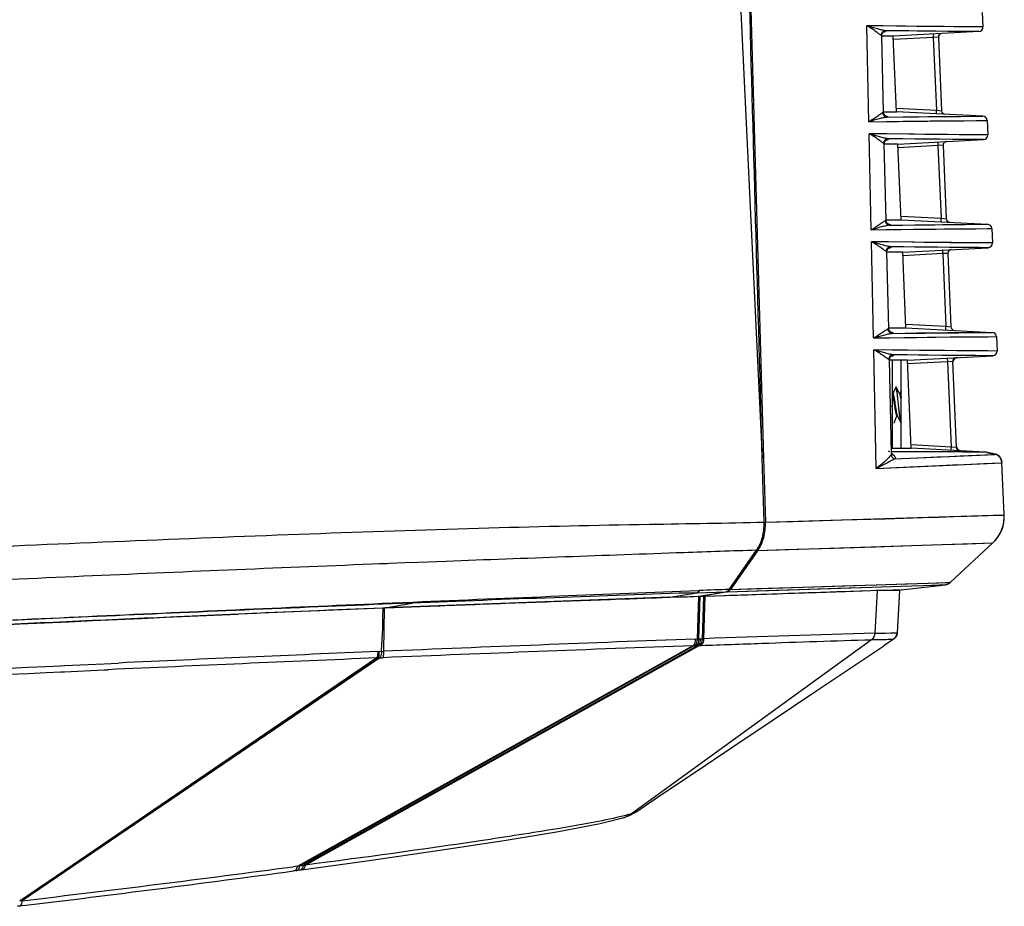
# Model space of a CAD drawing. Units: millimetres. Extents: x 42 to 1422, y 20 to 980.
# Drawn here: x 612 to 667, y 809 to 858 of the extents above; entities that cross this region are included whole.
import ezdxf

# ---------------------------------------------------------------- set-up
doc = ezdxf.new("R2010")
doc.units = ezdxf.units.MM
doc.header["$LTSCALE"] = 32.67
doc.layers.get('0').update_dxf_attribs({"linetype": 'CONTINUOUS'})
for name, color, linetype in [('02___PRT_ALL_AXES', 7, 'CONTINUOUS'), ('06___PRT_ALL_SURFS', 7, 'CONTINUOUS'), ('09_ALL_ROUNDS', 7, 'CONTINUOUS'), ('7_ALL_FEATURES', 7, 'CONTINUOUS')]:
    doc.layers.add(name, color=color, linetype=linetype)

msp = doc.modelspace()

# ---------------------------------------------------------------- linework, layer by layer
at = {"color": 7, "linetype": 'Continuous'}
for p, q in [((650.471, 892.267), (653.257, 833.982)), ((665.474, 858.724), (665.509, 857.925)), ((665.509, 857.925), (659.054, 857.988)), ((659.17, 852.658), (659.054, 857.988)), ((662.633, 857.946), (661.846, 857.955)), ((663.264, 857.94), (662.633, 857.946)), ((663.9, 857.935), (663.264, 857.94)), ((664.508, 857.93), (663.9, 857.935)), ((664.937, 857.928), (664.508, 857.93)), ((665.487, 857.925), (664.937, 857.928)), ((659.887, 857.439), (659.889, 857.477)), ((659.989, 853.178), (659.887, 857.439)), ((660.527, 857.416), (659.887, 857.416)), ((660.004, 857.651), (660.027, 857.656)), ((665.273, 857.664), (660.092, 857.714)), ((661.387, 857.697), (660.092, 857.714)), ((665.273, 857.664), (660.527, 857.416)), ((660.71, 853.214), (660.527, 857.416)), ((663.563, 857.675), (662.919, 857.681)), ((664.198, 857.67), (663.563, 857.675)), ((664.83, 857.666), (664.198, 857.67)), ((665.273, 857.664), (664.83, 857.666)), ((662.748, 857.332), (660.535, 857.216)), ((663.032, 857.348), (662.748, 857.332)), ((662.748, 857.332), (662.924, 853.298)), ((663.032, 857.348), (663.21, 853.264)), ((659.989, 853.214), (660.71, 853.214)), ((659.992, 853.143), (659.989, 853.178)), ((660.105, 852.979), (660.13, 852.973)), ((660.701, 853.414), (662.924, 853.298)), ((665.5, 852.963), (660.71, 853.214)), ((662.924, 853.298), (663.21, 853.264)), ((659.17, 852.658), (665.736, 852.724)), ((660.179, 852.911), (665.5, 852.963)), ((663.487, 852.95), (664.286, 852.956)), ((663.633, 852.71), (664.472, 852.717)), ((664.286, 852.956), (664.92, 852.96)), ((664.472, 852.717), (665.14, 852.721)), ((664.92, 852.96), (665.447, 852.963)), ((665.14, 852.721), (665.683, 852.724)), ((665.447, 852.963), (665.5, 852.963)), ((665.683, 852.724), (665.736, 852.724)), ((665.736, 852.724), (665.771, 851.925)), ((665.771, 851.925), (659.185, 851.991)), ((659.3, 846.656), (659.185, 851.991)), ((664.798, 851.93), (664.186, 851.934)), ((665.345, 851.927), (664.798, 851.93)), ((665.771, 851.925), (665.345, 851.927)), ((660.03, 851.44), (660.033, 851.482)), ((660.132, 847.178), (660.03, 851.44)), ((660.789, 851.416), (660.03, 851.416)), ((660.146, 851.65), (660.174, 851.657)), ((665.534, 851.664), (660.233, 851.715)), ((660.789, 851.416), (665.534, 851.664)), ((660.972, 847.214), (660.789, 851.416)), ((663.294, 851.348), (663.01, 851.332)), ((663.294, 851.348), (663.472, 847.264)), ((664.507, 851.67), (663.823, 851.675)), ((665.09, 851.667), (664.507, 851.67)), ((665.52, 851.664), (665.09, 851.667)), ((665.534, 851.664), (665.52, 851.664)), ((663.01, 851.332), (660.797, 851.216)), ((663.01, 851.332), (663.186, 847.298)), ((660.132, 847.214), (660.972, 847.214)), ((660.136, 847.139), (660.132, 847.178)), ((660.246, 846.979), (660.277, 846.973)), ((660.318, 846.91), (665.762, 846.963)), ((660.963, 847.414), (663.186, 847.298)), ((660.972, 847.214), (665.762, 846.963)), ((663.186, 847.298), (663.472, 847.264)), ((664.542, 846.956), (665.264, 846.961)), ((665.264, 846.961), (665.762, 846.963)), ((659.3, 846.656), (665.998, 846.724)), ((659.3, 846.656), (660.133, 846.666)), ((665.1, 846.72), (665.752, 846.723)), ((665.752, 846.723), (665.998, 846.724)), ((665.998, 846.724), (666.033, 845.925)), ((666.033, 845.925), (659.315, 845.993)), ((659.429, 840.654), (659.315, 845.993)), ((663.669, 845.941), (663.028, 845.947)), ((664.326, 845.935), (663.669, 845.941)), ((665.037, 845.93), (664.326, 845.935)), ((665.547, 845.927), (665.037, 845.93)), ((666.033, 845.925), (665.547, 845.927)), ((660.173, 845.44), (660.175, 845.479)), ((660.274, 841.178), (660.173, 845.44)), ((661.051, 845.416), (660.173, 845.416)), ((660.288, 845.65), (660.321, 845.658)), ((665.796, 845.665), (660.372, 845.717)), ((661.051, 845.416), (665.796, 845.665)), ((661.234, 841.214), (661.051, 845.416)), ((663.272, 845.332), (661.059, 845.217)), ((663.631, 845.679), (662.979, 845.685)), ((663.556, 845.349), (663.272, 845.332)), ((663.272, 845.332), (663.448, 841.298)), ((663.556, 845.349), (663.734, 841.264)), ((664.283, 845.673), (663.631, 845.679)), ((664.75, 845.67), (664.283, 845.673)), ((665.291, 845.667), (664.75, 845.67)), ((665.796, 845.665), (665.291, 845.667)), ((660.274, 841.214), (661.234, 841.214)), ((660.387, 840.98), (660.423, 840.972)), ((660.456, 840.908), (666.024, 840.963)), ((661.225, 841.414), (663.448, 841.298)), ((661.234, 841.214), (666.024, 840.963)), ((662.824, 840.939), (663.558, 840.946)), ((663.448, 841.298), (663.734, 841.264)), ((663.558, 840.946), (664.274, 840.952)), ((664.274, 840.952), (664.972, 840.957)), ((664.972, 840.957), (665.575, 840.961)), ((665.575, 840.961), (666.024, 840.963)), ((659.429, 840.654), (666.26, 840.724)), ((659.429, 840.654), (660.312, 840.665)), ((662.91, 840.699), (663.69, 840.707)), ((663.69, 840.707), (664.43, 840.713)), ((664.43, 840.713), (665.156, 840.718)), ((665.156, 840.718), (665.788, 840.722)), ((665.788, 840.722), (666.26, 840.724)), ((666.26, 840.724), (666.295, 839.925)), ((666.295, 839.925), (659.444, 839.995)), ((659.584, 833.406), (659.444, 839.995)), ((664.767, 839.934), (664.06, 839.94)), ((665.304, 839.93), (664.767, 839.934)), ((665.782, 839.928), (665.304, 839.93)), ((666.295, 839.925), (665.782, 839.928)), ((660.315, 839.44), (660.318, 839.484)), ((660.437, 834.242), (660.315, 839.44)), ((661.313, 839.416), (660.315, 839.416)), ((660.427, 839.649), (660.467, 839.658)), ((666.058, 839.665), (660.511, 839.718)), ((660.972, 834.531), (660.972, 839.416)), ((661.313, 839.416), (666.058, 839.665)), ((661.526, 834.528), (661.313, 839.416)), ((663.534, 839.333), (661.321, 839.217)), ((663.895, 839.679), (663.23, 839.685)), ((663.818, 839.349), (663.534, 839.333)), ((663.534, 839.333), (663.74, 834.612)), ((663.818, 839.349), (664.026, 834.578)), ((664.585, 839.673), (663.895, 839.679)), ((665.096, 839.67), (664.585, 839.673)), ((665.558, 839.667), (665.096, 839.67)), ((666.058, 839.665), (665.558, 839.667)), ((653.257, 833.982), (653.177, 836.813)), ((653.257, 833.982), (653.178, 836.813)), ((660.43, 834.531), (661.525, 834.529)), ((661.517, 834.729), (663.74, 834.612)), ((665.63, 834.314), (661.525, 834.529)), ((661.525, 834.529), (661.526, 834.529)), ((663.74, 834.612), (664.026, 834.578)), ((653.357, 830.426), (653.257, 833.982)), ((663.87, 834.326), (660.434, 834.342)), ((661.178, 834.324), (660.435, 834.328)), ((660.436, 834.259), (660.552, 834.151)), ((665.63, 834.314), (660.438, 834.342)), ((665.536, 834.302), (660.438, 834.328)), ((660.613, 833.934), (666.186, 834.186)), ((664.372, 834.31), (661.178, 834.324)), ((664.649, 834.322), (663.87, 834.326)), ((664.249, 834.101), (666.062, 834.18)), ((665.6, 834.302), (664.372, 834.31)), ((665.508, 834.315), (664.649, 834.322)), ((665.701, 834.3), (665.6, 834.302)), ((665.632, 834.314), (665.63, 834.314)), ((665.697, 834.306), (665.677, 834.309)), ((665.725, 834.3), (665.679, 834.301)), ((665.712, 834.303), (665.697, 834.306)), ((665.831, 834.277), (665.712, 834.303)), ((665.725, 834.3), (665.712, 834.303)), ((665.941, 834.254), (665.725, 834.3)), ((665.725, 834.3), (666.186, 834.186)), ((666.06, 834.229), (665.937, 834.254)), ((666.06, 834.229), (666.044, 834.232)), ((666.06, 834.229), (666.182, 834.199)), ((666.186, 834.186), (666.182, 834.199)), ((666.186, 834.186), (666.186, 834.186)), ((666.551, 833.835), (666.524, 833.914)), ((659.584, 833.406), (666.566, 833.722)), ((666.563, 833.763), (666.551, 833.835)), ((666.563, 833.763), (666.565, 833.735)), ((666.566, 833.722), (666.565, 833.735)), ((651.411, 826.686), (652.94, 828.862)), ((632.014, 828.101), (631.576, 828.084)), ((632.081, 828.103), (632.005, 828.1)), ((632.09, 828.104), (632.014, 828.101)), ((632.421, 828.117), (632.09, 828.104)), ((632.529, 828.12), (632.411, 828.116)), ((632.539, 828.122), (632.421, 828.117)), ((633.403, 828.155), (632.539, 828.122)), ((634.183, 828.186), (633.403, 828.155)), ((635.19, 828.224), (634.183, 828.186)), ((635.704, 828.244), (635.19, 828.224)), ((635.711, 828.244), (635.7, 828.244)), ((648.111, 826.249), (648.136, 826.25)), ((648.136, 826.25), (649.628, 826.504)), ((648.136, 826.25), (649.238, 826.288)), ((649.096, 826.267), (649.096, 826.283)), ((649.238, 826.288), (649.733, 826.304)), ((649.628, 826.504), (651.228, 826.557)), ((649.695, 826.626), (649.775, 826.629)), ((649.736, 826.304), (651.228, 826.557)), ((650.261, 826.375), (649.741, 826.286)), ((649.749, 826.287), (649.741, 826.286)), ((649.995, 826.294), (649.79, 826.287)), ((650.079, 826.297), (649.995, 826.294)), ((652.248, 826.37), (650.073, 826.297)), ((659.202, 826.608), (650.079, 826.297)), ((650.783, 826.466), (650.261, 826.375)), ((651.31, 826.556), (650.783, 826.466)), ((651.31, 826.556), (651.23, 826.543)), ((654.398, 826.442), (652.248, 826.37)), ((656.259, 826.506), (654.398, 826.442)), ((657.862, 826.562), (656.259, 826.506)), ((659.748, 826.627), (657.862, 826.562)), ((659.748, 826.627), (659.587, 826.622)), ((660.192, 826.643), (659.748, 826.627)), ((659.98, 826.636), (659.748, 826.627)), ((660.53, 826.655), (659.98, 826.636)), ((660.965, 826.67), (660.53, 826.655)), ((632.171, 825.916), (633.856, 825.988)), ((633.804, 825.927), (632.174, 825.862)), ((632.175, 825.652), (632.253, 825.655)), ((632.24, 825.654), (632.253, 825.655)), ((632.253, 825.655), (632.306, 825.657)), ((632.306, 825.657), (633.804, 825.927)), ((645.484, 813.989), (645.518, 814)), ((627.365, 811.073), (627.229, 811.055)), ((627.558, 811.099), (627.365, 811.073)), ((627.658, 811.113), (627.558, 811.099)), ((612.038, 809.108), (611.898, 809.091)), ((612.195, 809.128), (612.038, 809.108)), ((612.195, 809.128), (612.038, 809.108))]:
    msp.add_line(p, q, dxfattribs=at)
for points in [[(661.846, 857.955), (660.71, 857.969), (659.942, 857.978), (659.054, 857.988)], [(665.509, 857.925), (665.504, 857.925), (665.487, 857.925)], [(659.889, 857.477), (659.901, 857.527), (659.921, 857.57), (659.946, 857.604), (659.971, 857.628), (659.992, 857.644), (660.008, 857.653), (660.017, 857.658), (660.02, 857.659)], [(662.919, 857.681), (662.257, 857.687), (661.86, 857.692), (661.387, 857.697)], [(660.099, 852.982), (660.079, 852.996), (660.055, 853.018), (660.029, 853.05), (660.006, 853.093), (659.992, 853.143)], [(660.122, 852.97), (660.123, 852.97), (660.12, 852.971), (660.112, 852.975), (660.099, 852.982)], [(659.17, 852.658), (660.16, 852.67), (661.084, 852.682), (661.906, 852.692), (662.573, 852.7), (663.118, 852.706), (663.633, 852.71)], [(660.179, 852.911), (661.061, 852.923), (661.836, 852.933), (662.464, 852.94), (662.991, 852.945), (663.487, 852.95)], [(661.716, 851.959), (660.164, 851.979), (659.185, 851.991)], [(664.186, 851.934), (663.528, 851.94), (663.141, 851.943), (662.742, 851.947), (662.282, 851.952), (661.716, 851.959)], [(660.033, 851.482), (660.047, 851.535), (660.07, 851.578), (660.096, 851.611), (660.121, 851.634), (660.142, 851.648), (660.156, 851.656), (660.163, 851.659), (660.164, 851.659)], [(663.823, 851.675), (663.096, 851.681), (662.698, 851.685), (662.257, 851.69), (661.721, 851.696), (661.053, 851.704), (660.233, 851.715)], [(660.243, 846.981), (660.223, 846.995), (660.197, 847.018), (660.171, 847.05), (660.15, 847.091), (660.136, 847.139)], [(660.264, 846.971), (660.264, 846.971), (660.263, 846.971), (660.257, 846.974), (660.243, 846.981)], [(660.133, 846.666), (661.645, 846.686), (662.33, 846.695), (662.892, 846.701), (663.361, 846.706), (663.807, 846.71), (664.257, 846.714), (664.692, 846.717), (665.1, 846.72)], [(660.318, 846.91), (661.041, 846.92), (661.729, 846.929), (662.339, 846.936), (662.839, 846.941), (663.275, 846.946), (663.701, 846.95), (664.129, 846.953), (664.542, 846.956)], [(661.69, 845.962), (660.263, 845.981), (659.315, 845.993)], [(663.028, 845.947), (662.221, 845.956), (661.69, 845.962)], [(660.175, 845.479), (660.187, 845.529), (660.208, 845.572), (660.234, 845.607), (660.259, 845.631), (660.28, 845.646), (660.294, 845.654), (660.303, 845.658), (660.304, 845.658)], [(662.979, 845.685), (662.217, 845.693), (661.719, 845.699), (661.115, 845.707), (660.372, 845.717)], [(660.383, 840.983), (660.362, 840.997), (660.337, 841.021), (660.311, 841.053), (660.29, 841.094), (660.277, 841.142), (660.274, 841.178)], [(660.405, 840.971), (660.406, 840.971), (660.404, 840.972), (660.397, 840.975), (660.383, 840.983)], [(660.312, 840.665), (661.812, 840.685), (662.413, 840.693), (662.91, 840.699)], [(660.456, 840.908), (661.189, 840.918), (661.829, 840.927), (662.374, 840.934), (662.824, 840.939)], [(664.06, 839.94), (663.381, 839.946), (663.004, 839.95), (662.549, 839.955), (661.993, 839.962), (661.315, 839.97), (660.469, 839.982), (659.444, 839.995)], [(660.318, 839.484), (660.332, 839.536), (660.355, 839.58), (660.382, 839.613), (660.407, 839.636), (660.427, 839.649), (660.44, 839.656), (660.446, 839.658), (660.447, 839.659)], [(663.23, 839.685), (662.444, 839.693), (661.925, 839.699), (661.293, 839.707), (660.511, 839.718)], [(660.449, 834.19), (660.449, 834.19), (660.444, 834.202), (660.437, 834.237), (660.437, 834.242)], [(660.613, 833.934), (661.457, 833.974), (662.244, 834.011), (662.973, 834.044), (663.642, 834.074), (664.249, 834.101)], [(665.63, 834.314), (665.629, 834.314), (665.622, 834.314), (665.608, 834.314), (665.508, 834.315)], [(665.677, 834.309), (665.662, 834.311), (665.652, 834.312), (665.645, 834.313), (665.639, 834.313), (665.635, 834.313), (665.631, 834.314)], [(665.725, 834.3), (665.723, 834.3), (665.715, 834.3)], [(666.275, 834.167), (666.216, 834.19), (666.189, 834.197)], [(666.524, 833.914), (666.486, 833.985), (666.439, 834.045), (666.388, 834.096), (666.332, 834.136), (666.275, 834.167)], [(659.584, 833.406), (661.467, 833.495), (662.315, 833.534), (663.1, 833.57), (663.821, 833.603), (664.474, 833.632)], [(664.474, 833.632), (665.558, 833.679), (666.494, 833.719)]]:
    msp.add_lwpolyline(points, dxfattribs=at)
for centre, radius, start, end in [((665.259, 857.914), 0.25, 273, 2.5), ((660.038, 857.417), 0.24, 94.2538, 97.0719), ((660.038, 857.418), 0.239, 92.6002, 94.253), ((663.232, 857.357), 0.2, 92.9999, 182.5), ((660.141, 853.213), 0.24, 262.5821, 265.7143), ((663.41, 853.273), 0.2, 182.5, 267), ((660.141, 853.212), 0.239, 265.7153, 267.401), ((665.487, 852.713), 0.25, 2.5, 87), ((665.521, 851.914), 0.25, 273, 2.5), ((660.185, 851.416), 0.241, 97.9811, 102.5946), ((660.185, 851.417), 0.24, 95.0877, 97.9817), ((660.185, 851.418), 0.239, 92.6035, 95.0877), ((663.494, 851.357), 0.2, 92.9999, 182.5), ((660.288, 847.213), 0.241, 261.6525, 264.3558), ((660.288, 847.212), 0.24, 264.3551, 267.3965), ((663.672, 847.273), 0.2, 182.5, 267), ((665.748, 846.713), 0.25, 2.5, 87), ((665.783, 845.914), 0.25, 273, 2.5), ((660.332, 845.417), 0.241, 96.5165, 102.953), ((660.332, 845.418), 0.24, 92.6086, 96.5183), ((663.756, 845.357), 0.2, 92.9999, 182.5), ((660.434, 841.213), 0.241, 256.8646, 263.2989), ((660.434, 841.212), 0.24, 263.2971, 267.3918), ((663.934, 841.273), 0.2, 182.5, 267), ((666.01, 840.713), 0.25, 2.5, 87), ((666.045, 839.914), 0.25, 273, 2.5), ((660.478, 839.417), 0.241, 99.8382, 103.3207), ((660.478, 839.417), 0.242, 97.3602, 99.839), ((660.478, 839.418), 0.241, 92.6133, 97.3627), ((664.018, 839.357), 0.2, 92.9999, 182.5), ((664.122, 839.263), 0.3, 92.9999, 171.3125), ((664.226, 834.587), 0.2, 182.5, 267.0001), ((664.322, 834.681), 0.3, 194.5714, 263.7962), ((664.226, 834.579), 0.2, 238.8333, 250.9352), ((664.324, 834.644), 0.3, 236.7675, 238.3916), ((664.322, 834.679), 0.3, 242.8572, 260.9338), ((664.323, 834.663), 0.3, 242.8571, 247.2077), ((660.591, 834.383), 0.236, 231.9932, 246.7829), ((660.592, 834.387), 0.24, 246.8421, 260.3039), ((665.606, 833.814), 0.5, 77.6812, 83.3472), ((666.066, 833.7), 0.5, 15.7705, 76.1344), ((666.065, 833.712), 0.501, 65.9668, 75.6043), ((666.066, 833.713), 0.5, 23.6513, 65.954), ((666.065, 833.713), 0.501, 13.0838, 23.6431), ((666.065, 833.7), 0.502, 2.5215, 15.7483), ((666.065, 833.713), 0.501, 5.7744, 13.0651), ((836.322, -4450.932), 5282.986, 92.033276, 92.17621), ((677.369, 25.267), 803.966, 91.741281, 92.030643), ((731.699, -1616.271), 2443.95, 91.96001, 92.330798), ((726.731, -1509.075), 2336.851, 91.890801, 92.279035), ((678.198, 24.365), 802.768, 91.912242, 92.029071), ((760.195, -2318.574), 3146.831, 92.331565, 92.477697), ((644.909, 815.797), 1.897, 288.7321, 304.5918), ((477.048, 1922.994), 1122.035, 276.917981, 277.691976)]:
    msp.add_arc(centre, radius, start, end, dxfattribs=at)
for points in [[(653.177, 836.813), (652.658, 855.296), (652.147, 873.779), (651.645, 892.262)], [(660.241, 834.388), (660.264, 834.367), (660.291, 834.35), (660.319, 834.34)], [(627.365, 811.073), (627.433, 811.075), (627.498, 811.134), (627.528, 811.195)], [(627.415, 811.221), (627.431, 811.254), (627.444, 811.288), (627.455, 811.323)], [(627.528, 811.195), (627.549, 811.239), (627.555, 811.289), (627.556, 811.337)], [(627.674, 811.114), (627.737, 811.123), (627.791, 811.18), (627.824, 811.235)], [(627.723, 811.221), (627.751, 811.267), (627.771, 811.317), (627.788, 811.367)], [(627.824, 811.235), (627.852, 811.28), (627.873, 811.33), (627.89, 811.381)], [(612.13, 809.241), (612.145, 809.294), (612.154, 809.349), (612.161, 809.403)]]:
    msp.add_open_spline(points, degree=3, dxfattribs=at)
for points, knots in [([(659.857, 857.457), (659.841, 857.461), (659.807, 857.484), (659.748, 857.527), (659.671, 857.587), (659.538, 857.686), (659.334, 857.827), (659.154, 857.934), (659.054, 857.988)], [0, 0, 0, 0, 0.049768, 0.127262, 0.228619, 0.350515, 0.646213, 1, 1, 1, 1]), ([(660.092, 857.714), (660.024, 857.718), (659.875, 857.751), (659.636, 857.82), (659.358, 857.904), (659.16, 857.96), (659.054, 857.988)], [0, 0, 0, 0, 0.19036, 0.424333, 0.695734, 1, 1, 1, 1]), ([(660.092, 857.714), (660.03, 857.71), (659.903, 857.651), (659.855, 857.52), (659.857, 857.457)], [0, 0, 0, 0, 0.498991, 1, 1, 1, 1]), ([(659.887, 857.439), (659.887, 857.443), (659.875, 857.452), (659.865, 857.455), (659.857, 857.457)], [0, 0, 0, 0, 0.332077, 1, 1, 1, 1]), ([(660.027, 857.656), (660.038, 857.658), (660.059, 857.663), (660.086, 857.671), (660.105, 857.678), (660.118, 857.685), (660.125, 857.694), (660.12, 857.703), (660.108, 857.708), (660.098, 857.712), (660.092, 857.714)], [0, 0, 0, 0, 0.242036, 0.434537, 0.578029, 0.674607, 0.732342, 0.783771, 0.869015, 1, 1, 1, 1]), ([(662.748, 857.532), (662.747, 857.532), (662.746, 857.525), (662.744, 857.515), (662.744, 857.496), (662.744, 857.46), (662.745, 857.405), (662.747, 857.358), (662.748, 857.332)], [0, 0, 0, 0, 0.021652, 0.079115, 0.171516, 0.29554, 0.618719, 1, 1, 1, 1]), ([(659.944, 853.153), (659.928, 853.149), (659.891, 853.129), (659.83, 853.088), (659.754, 853.034), (659.625, 852.943), (659.432, 852.811), (659.264, 852.71), (659.17, 852.658)], [0, 0, 0, 0, 0.055764, 0.136069, 0.238168, 0.359437, 0.651454, 1, 1, 1, 1]), ([(659.989, 853.178), (659.989, 853.172), (659.971, 853.16), (659.956, 853.156), (659.944, 853.153)], [0, 0, 0, 0, 0.322544, 1, 1, 1, 1]), ([(659.944, 853.153), (659.947, 853.093), (659.997, 852.97), (660.119, 852.915), (660.179, 852.911)], [0, 0, 0, 0, 0.501557, 1, 1, 1, 1]), ([(662.924, 853.098), (662.923, 853.098), (662.922, 853.106), (662.921, 853.115), (662.92, 853.134), (662.92, 853.17), (662.921, 853.225), (662.923, 853.272), (662.924, 853.298)], [0, 0, 0, 0, 0.021652, 0.079115, 0.171516, 0.29554, 0.618719, 1, 1, 1, 1]), ([(660.179, 852.911), (660.111, 852.907), (659.964, 852.878), (659.629, 852.789), (659.361, 852.709), (659.17, 852.658)], [0, 0, 0, 0, 0.195776, 0.430488, 1, 1, 1, 1]), ([(660.13, 852.973), (660.142, 852.971), (660.163, 852.965), (660.192, 852.957), (660.211, 852.949), (660.223, 852.942), (660.227, 852.931), (660.216, 852.923), (660.201, 852.917), (660.187, 852.913), (660.179, 852.911)], [0, 0, 0, 0, 0.23282, 0.41385, 0.543839, 0.626004, 0.675094, 0.737654, 0.843791, 1, 1, 1, 1]), ([(659.997, 851.459), (659.982, 851.463), (659.946, 851.486), (659.885, 851.529), (659.807, 851.588), (659.672, 851.688), (659.466, 851.829), (659.285, 851.936), (659.185, 851.991)], [0, 0, 0, 0, 0.050738, 0.128797, 0.230421, 0.352339, 0.647474, 1, 1, 1, 1]), ([(660.233, 851.715), (660.164, 851.72), (660.012, 851.753), (659.771, 851.822), (659.491, 851.906), (659.291, 851.962), (659.185, 851.991)], [0, 0, 0, 0, 0.191196, 0.425396, 0.696498, 1, 1, 1, 1]), ([(660.233, 851.715), (660.17, 851.712), (660.043, 851.653), (659.996, 851.521), (659.997, 851.459)], [0, 0, 0, 0, 0.498886, 1, 1, 1, 1]), ([(660.03, 851.44), (660.03, 851.444), (660.017, 851.453), (660.006, 851.456), (659.997, 851.459)], [0, 0, 0, 0, 0.32913, 1, 1, 1, 1]), ([(660.174, 851.657), (660.186, 851.659), (660.206, 851.664), (660.232, 851.672), (660.251, 851.679), (660.263, 851.686), (660.269, 851.695), (660.262, 851.704), (660.25, 851.71), (660.239, 851.713), (660.233, 851.715)], [0, 0, 0, 0, 0.23845, 0.426899, 0.566009, 0.658312, 0.713806, 0.769159, 0.861213, 1, 1, 1, 1]), ([(663.01, 851.532), (663.009, 851.532), (663.008, 851.525), (663.006, 851.515), (663.006, 851.496), (663.006, 851.46), (663.007, 851.405), (663.009, 851.358), (663.01, 851.332)], [0, 0, 0, 0, 0.021652, 0.079115, 0.171516, 0.29554, 0.618719, 1, 1, 1, 1]), ([(660.084, 847.152), (660.067, 847.148), (660.029, 847.127), (659.967, 847.087), (659.89, 847.033), (659.759, 846.941), (659.564, 846.81), (659.394, 846.708), (659.3, 846.656)], [0, 0, 0, 0, 0.056678, 0.137525, 0.239882, 0.361176, 0.652659, 1, 1, 1, 1]), ([(660.132, 847.178), (660.132, 847.172), (660.113, 847.158), (660.096, 847.155), (660.084, 847.152)], [0, 0, 0, 0, 0.320106, 1, 1, 1, 1]), ([(660.084, 847.152), (660.086, 847.091), (660.137, 846.968), (660.258, 846.913), (660.318, 846.91)], [0, 0, 0, 0, 0.501683, 1, 1, 1, 1]), ([(660.277, 846.973), (660.298, 846.968), (660.326, 846.961), (660.355, 846.948), (660.367, 846.941), (660.369, 846.929), (660.358, 846.922), (660.341, 846.915), (660.327, 846.912), (660.318, 846.91)], [0, 0, 0, 0, 0.404582, 0.529829, 0.607814, 0.656429, 0.724018, 0.836687, 1, 1, 1, 1]), ([(663.186, 847.098), (663.185, 847.098), (663.184, 847.106), (663.183, 847.115), (663.182, 847.134), (663.182, 847.17), (663.183, 847.225), (663.185, 847.272), (663.186, 847.298)], [0, 0, 0, 0, 0.021652, 0.079115, 0.171516, 0.29554, 0.618719, 1, 1, 1, 1]), ([(660.318, 846.91), (660.249, 846.906), (660.1, 846.877), (659.762, 846.787), (659.493, 846.707), (659.3, 846.656)], [0, 0, 0, 0, 0.196535, 0.431462, 1, 1, 1, 1]), ([(660.137, 845.46), (660.121, 845.464), (660.084, 845.487), (660.022, 845.531), (659.943, 845.59), (659.806, 845.69), (659.598, 845.831), (659.416, 845.938), (659.315, 845.993)], [0, 0, 0, 0, 0.051669, 0.130264, 0.23214, 0.354079, 0.648681, 1, 1, 1, 1]), ([(660.372, 845.717), (660.302, 845.721), (660.149, 845.754), (659.905, 845.824), (659.623, 845.908), (659.421, 845.964), (659.315, 845.993)], [0, 0, 0, 0, 0.192002, 0.426421, 0.697238, 1, 1, 1, 1]), ([(660.372, 845.717), (660.31, 845.713), (660.183, 845.654), (660.136, 845.523), (660.137, 845.46)], [0, 0, 0, 0, 0.498777, 1, 1, 1, 1]), ([(660.173, 845.44), (660.173, 845.445), (660.159, 845.455), (660.146, 845.458), (660.137, 845.46)], [0, 0, 0, 0, 0.326169, 1, 1, 1, 1]), ([(660.321, 845.658), (660.332, 845.66), (660.352, 845.665), (660.377, 845.673), (660.395, 845.68), (660.407, 845.687), (660.411, 845.697), (660.403, 845.706), (660.39, 845.711), (660.379, 845.715), (660.372, 845.717)], [0, 0, 0, 0, 0.234599, 0.41879, 0.553386, 0.64142, 0.695157, 0.754808, 0.853594, 1, 1, 1, 1]), ([(663.272, 845.532), (663.271, 845.532), (663.27, 845.525), (663.268, 845.515), (663.268, 845.496), (663.268, 845.461), (663.269, 845.405), (663.271, 845.358), (663.272, 845.332)], [0, 0, 0, 0, 0.021652, 0.079115, 0.171516, 0.29554, 0.618719, 1, 1, 1, 1]), ([(659.429, 840.654), (659.524, 840.706), (659.695, 840.808), (659.892, 840.939), (660.024, 841.031), (660.102, 841.085), (660.166, 841.126), (660.205, 841.146), (660.222, 841.15)], [0, 0, 0, 0, 0.346088, 0.637014, 0.758333, 0.860963, 0.942375, 1, 1, 1, 1]), ([(660.274, 841.178), (660.274, 841.171), (660.253, 841.157), (660.236, 841.154), (660.222, 841.15)], [0, 0, 0, 0, 0.317729, 1, 1, 1, 1]), ([(660.456, 840.908), (660.397, 840.912), (660.275, 840.967), (660.224, 841.09), (660.222, 841.15)], [0, 0, 0, 0, 0.498247, 1, 1, 1, 1]), ([(660.423, 840.972), (660.443, 840.967), (660.471, 840.961), (660.499, 840.948), (660.51, 840.94), (660.51, 840.928), (660.498, 840.921), (660.481, 840.914), (660.465, 840.91), (660.456, 840.908)], [0, 0, 0, 0, 0.394928, 0.51532, 0.58925, 0.638106, 0.710836, 0.82987, 1, 1, 1, 1]), ([(663.448, 841.098), (663.447, 841.098), (663.446, 841.106), (663.445, 841.115), (663.444, 841.134), (663.444, 841.17), (663.445, 841.226), (663.447, 841.272), (663.448, 841.298)], [0, 0, 0, 0, 0.021652, 0.079115, 0.171516, 0.29554, 0.618719, 1, 1, 1, 1]), ([(659.43, 840.654), (659.623, 840.706), (659.895, 840.786), (660.236, 840.875), (660.387, 840.904), (660.456, 840.908)], [0, 0, 0, 0, 0.567597, 0.802733, 1, 1, 1, 1]), ([(660.276, 839.461), (660.259, 839.466), (660.221, 839.488), (660.158, 839.532), (660.077, 839.592), (659.939, 839.692), (659.729, 839.833), (659.545, 839.94), (659.444, 839.995)], [0, 0, 0, 0, 0.052579, 0.131699, 0.233821, 0.355781, 0.649863, 1, 1, 1, 1]), ([(660.511, 839.718), (660.44, 839.723), (660.285, 839.756), (660.038, 839.825), (659.754, 839.909), (659.551, 839.966), (659.444, 839.995)], [0, 0, 0, 0, 0.192785, 0.427417, 0.697958, 1, 1, 1, 1]), ([(660.511, 839.718), (660.448, 839.714), (660.322, 839.655), (660.274, 839.524), (660.276, 839.461)], [0, 0, 0, 0, 0.498665, 1, 1, 1, 1]), ([(660.315, 839.44), (660.314, 839.445), (660.299, 839.456), (660.286, 839.459), (660.276, 839.461)], [0, 0, 0, 0, 0.323463, 1, 1, 1, 1]), ([(660.467, 839.658), (660.486, 839.663), (660.511, 839.669), (660.538, 839.681), (660.549, 839.688), (660.553, 839.699), (660.544, 839.707), (660.53, 839.713), (660.518, 839.716), (660.511, 839.718)], [0, 0, 0, 0, 0.409938, 0.539897, 0.623732, 0.676352, 0.74067, 0.846145, 1, 1, 1, 1]), ([(663.534, 839.532), (663.533, 839.532), (663.532, 839.525), (663.53, 839.515), (663.53, 839.496), (663.529, 839.461), (663.531, 839.405), (663.533, 839.358), (663.534, 839.333)], [0, 0, 0, 0, 0.021652, 0.079115, 0.171516, 0.29554, 0.618719, 1, 1, 1, 1]), ([(663.74, 834.412), (663.739, 834.412), (663.738, 834.42), (663.736, 834.429), (663.736, 834.449), (663.736, 834.484), (663.737, 834.54), (663.739, 834.587), (663.74, 834.612)], [0, 0, 0, 0, 0.021617, 0.079052, 0.171438, 0.295459, 0.618666, 1, 1, 1, 1]), ([(660.412, 834.17), (660.327, 834.059), (660.071, 833.782), (659.777, 833.543), (659.584, 833.406)], [0, 0, 0, 0, 0.370847, 1, 1, 1, 1]), ([(660.613, 833.934), (660.551, 833.909), (660.414, 833.835), (660.184, 833.708), (659.902, 833.558), (659.696, 833.457), (659.584, 833.406)], [0, 0, 0, 0, 0.173289, 0.404005, 0.681777, 1, 1, 1, 1]), ([(660.437, 834.242), (660.437, 834.223), (660.43, 834.197), (660.416, 834.175), (660.412, 834.17)], [0, 0, 0, 0, 0.735069, 1, 1, 1, 1]), ([(660.412, 834.17), (660.414, 834.115), (660.457, 834.005), (660.56, 833.945), (660.613, 833.934)], [0, 0, 0, 0, 0.499269, 1, 1, 1, 1]), ([(660.552, 834.151), (660.571, 834.132), (660.604, 834.097), (660.637, 834.039), (660.642, 833.98), (660.624, 833.948), (660.613, 833.934)], [0, 0, 0, 0, 0.32502, 0.578278, 0.787316, 1, 1, 1, 1]), ([(569.2, 827.128), (575.898, 827.437), (589.243, 828.072), (605.866, 828.861), (619.009, 829.43), (628.622, 829.806), (637.926, 830.121), (644.014, 830.257), (646.983, 830.307)], [0, 0, 0, 0, 0.258395, 0.514845, 0.641269, 0.76534, 0.885593, 1, 1, 1, 1]), ([(646.983, 830.307), (648.061, 830.325), (650.186, 830.358), (652.311, 830.398), (653.357, 830.426)], [0, 0, 0, 0, 0.507631, 1, 1, 1, 1]), ([(652.94, 828.862), (653.089, 829.074), (653.307, 829.589), (653.365, 830.14), (653.357, 830.426)], [0, 0, 0, 0, 0.475385, 1, 1, 1, 1]), ([(631.576, 828.084), (626.238, 827.874), (615.428, 827.422), (599.092, 826.665), (582.543, 825.864), (571.465, 825.338), (565.914, 825.082)], [0, 0, 0, 0, 0.243809, 0.493819, 0.746399, 1, 1, 1, 1]), ([(633.856, 825.988), (636.568, 826.103), (641.847, 826.322), (647.127, 826.535), (649.695, 826.626)], [0, 0, 0, 0, 0.513571, 1, 1, 1, 1]), ([(649.775, 826.629), (649.766, 826.613), (649.73, 826.558), (649.673, 826.513), (649.628, 826.504)], [0, 0, 0, 0, 0.292283, 1, 1, 1, 1]), ([(651.228, 826.557), (651.245, 826.56), (651.318, 826.582), (651.377, 826.638), (651.411, 826.686)], [0, 0, 0, 0, 0.229858, 1, 1, 1, 1]), ([(565.859, 822.787), (576.981, 823.312), (593.629, 824.143), (615.733, 825.196), (626.716, 825.684), (632.171, 825.916)], [0, 0, 0, 0, 0.5032, 0.753254, 1, 1, 1, 1]), ([(632.174, 825.862), (626.72, 825.642), (604.612, 824.683), (582.512, 823.553), (565.86, 822.768)], [0, 0, 0, 0, 0.246635, 1, 1, 1, 1]), ([(633.856, 825.988), (633.853, 825.98), (633.84, 825.957), (633.821, 825.933), (633.804, 825.927)], [0, 0, 0, 0, 0.31672, 1, 1, 1, 1]), ([(565.877, 822.552), (570.952, 822.791), (590.378, 823.731), (609.803, 824.694), (624.156, 825.315)], [0, 0, 0, 0, 0.261259, 1, 1, 1, 1]), ([(627.229, 811.055), (627.277, 811.056), (627.343, 811.102), (627.381, 811.159), (627.392, 811.177)], [0, 0, 0, 0, 0.692319, 1, 1, 1, 1]), ([(627.392, 811.177), (627.396, 811.184), (627.404, 811.199), (627.411, 811.213), (627.415, 811.221)], [0, 0, 0, 0, 0.487287, 1, 1, 1, 1]), ([(627.558, 811.099), (627.606, 811.101), (627.673, 811.146), (627.712, 811.203), (627.723, 811.221)], [0, 0, 0, 0, 0.694076, 1, 1, 1, 1]), ([(612.038, 809.108), (612.073, 809.108), (612.11, 809.172), (612.125, 809.221), (612.13, 809.241)], [0, 0, 0, 0, 0.630974, 1, 1, 1, 1])]:
    msp.add_open_spline(points, degree=3, knots=knots, dxfattribs=at)
at = {"layer": '02___PRT_ALL_AXES', "color": 7, "linetype": 'Continuous'}
for p, q in [((660.472, 839.44), (660.472, 834.531)), ((660.472, 836.838), (660.376, 836.838)), ((663.704, 827.082), (666.056, 829.269)), ((660.965, 826.67), (663.42, 826.951)), ((647.694, 826.218), (647.386, 826.208)), ((648.111, 826.232), (647.694, 826.218)), ((648.872, 826.258), (648.111, 826.232)), ((649.096, 826.266), (648.872, 826.258)), ((649.461, 826.278), (649.096, 826.266)), ((649.706, 826.286), (649.461, 826.278)), ((649.706, 826.286), (649.634, 823.938)), ((649.884, 826.292), (649.706, 826.286)), ((649.789, 826.289), (649.717, 823.941)), ((649.99, 826.295), (649.884, 826.292)), ((649.99, 826.295), (649.916, 823.948)), ((650.072, 826.298), (649.99, 826.295)), ((650.072, 826.298), (649.998, 823.951)), ((651.235, 826.337), (650.072, 826.298)), ((659.628, 826.621), (659.505, 824.251)), ((660.249, 826.622), (659.568, 826.621)), ((660.734, 826.623), (660.249, 826.622)), ((660.869, 826.624), (660.734, 826.623)), ((660.871, 826.625), (660.748, 824.277)), ((660.871, 826.624), (660.869, 826.624)), ((660.871, 826.637), (660.871, 826.633)), ((660.871, 826.628), (660.871, 826.625)), ((632.254, 825.642), (632.176, 825.639)), ((632.254, 825.642), (632.22, 823.251)), ((632.349, 825.646), (632.254, 825.642)), ((634.236, 825.721), (632.349, 825.646)), ((634.522, 825.732), (634.236, 825.721)), ((624.959, 825.346), (624.157, 825.311)), ((660.102, 824.266), (660.746, 824.277)), ((660.102, 824.266), (660.395, 824.272)), ((660.395, 824.272), (660.454, 824.273)), ((660.549, 823.926), (660.675, 824.055)), ((660.675, 824.055), (660.745, 824.245)), ((660.746, 824.277), (660.748, 824.277)), ((649.402, 823.562), (627.455, 811.323)), ((649.499, 823.565), (627.583, 811.34)), ((649.684, 823.572), (627.788, 811.367)), ((649.77, 823.575), (627.89, 811.381)), ((659.324, 823.897), (645.986, 814.235)), ((649.402, 823.562), (649.499, 823.565)), ((649.499, 823.565), (649.587, 823.568)), ((649.53, 823.934), (649.634, 823.938)), ((649.587, 823.568), (649.684, 823.572)), ((649.634, 823.938), (649.717, 823.941)), ((649.684, 823.572), (649.77, 823.575)), ((649.717, 823.941), (649.815, 823.945)), ((649.77, 823.575), (649.864, 823.578)), ((649.815, 823.945), (649.916, 823.948)), ((649.916, 823.948), (649.998, 823.951)), ((658.735, 822.713), (659.998, 823.558)), ((660.549, 823.926), (659.998, 823.558)), ((660.547, 823.927), (660.548, 823.926)), ((660.547, 823.927), (660.549, 823.926)), ((660.549, 823.926), (660.548, 823.926)), ((660.548, 823.926), (660.549, 823.926)), ((660.549, 823.926), (660.549, 823.926)), ((631.943, 823.239), (632.22, 823.251)), ((631.858, 822.882), (612.017, 809.386)), ((631.925, 822.884), (612.046, 809.39)), ((632.025, 822.888), (612.161, 809.403)), ((613.476, 822.414), (614.279, 822.451)), ((614.279, 822.451), (614.514, 822.462)), ((614.514, 822.462), (616.692, 822.564)), ((616.691, 822.564), (617.496, 822.601)), ((631.858, 822.881), (632.025, 822.888)), ((632.025, 822.888), (632.179, 822.895)), ((613.492, 822.07), (614.295, 822.107)), ((614.295, 822.107), (614.5, 822.117)), ((614.5, 822.117), (616.707, 822.218)), ((616.707, 822.218), (616.924, 822.228)), ((646.129, 814.267), (646.227, 814.33)), ((646.227, 814.33), (646.225, 814.328)), ((627.455, 811.323), (627.199, 811.289)), ((627.455, 811.323), (627.2, 811.289))]:
    msp.add_line(p, q, dxfattribs=at)
for points in [[(660.454, 824.273), (660.617, 824.279), (660.66, 824.279), (660.694, 824.28), (660.718, 824.279), (660.733, 824.278), (660.742, 824.278), (660.746, 824.277)], [(631.897, 823.238), (631.921, 823.238), (631.943, 823.239)], [(646.225, 814.328), (647.61, 815.26), (649.522, 816.543), (651.62, 817.95), (653.86, 819.449), (656.233, 821.038), (658.735, 822.713)], [(645.484, 813.989), (645.616, 814.033), (645.873, 814.135), (646.129, 814.267)], [(627.674, 811.114), (631.289, 811.615), (635.357, 812.205), (638.927, 812.754), (641.941, 813.254), (644.251, 813.688), (645.518, 814)], [(612.161, 809.403), (612.137, 809.4), (612.08, 809.394), (612.074, 809.393)]]:
    msp.add_lwpolyline(points, dxfattribs=at)
for centre, radius, start, end in [((760.85, -2360.793), 3189.035, 92.312469, 92.44224), ((683.533, -88.508), 913.075, 91.507939, 92.104767), ((783.61, -2864.517), 3690.52, 92.084058, 92.351651), ((804.541, -3321.862), 4148.693, 92.141296, 92.380534), ((787.914, -2867.142), 3693.676, 92.420832, 92.644441), ((785.434, -2854.074), 3680.163, 92.391698, 92.62442), ((496.522, 1792.711), 990.084, 276.707289, 277.584442), ((622.608, 850.821), 39.793, 277.227, 277.4806), ((626.975, 817.894), 6.578, 277.0993, 277.99)]:
    msp.add_arc(centre, radius, start, end, dxfattribs=at)
for points, knots in [([(647.386, 826.208), (646.806, 826.188), (644.762, 826.117), (641.213, 825.989), (637.505, 825.849), (635.261, 825.762), (634.522, 825.732)], [0, 0, 0, 0, 0.135144, 0.476601, 0.827503, 1, 1, 1, 1]), ([(657.869, 826.562), (657.661, 826.555), (656.804, 826.525), (655.141, 826.468), (653.138, 826.4), (651.783, 826.355), (651.235, 826.337)], [0, 0, 0, 0, 0.094302, 0.387398, 0.752096, 1, 1, 1, 1]), ([(632.176, 825.639), (632.17, 825.24), (632.184, 824.44), (632.095, 823.645), (632.089, 823.245)], [0, 0, 0, 0, 0.499863, 1, 1, 1, 1]), ([(624.157, 825.311), (623.021, 825.263), (619.96, 825.13), (614.983, 824.907), (609.24, 824.643), (603.511, 824.373), (597.779, 824.098), (592.051, 823.821), (586.321, 823.541), (580.488, 823.257), (574.323, 822.957), (569.414, 822.722), (566.527, 822.585), (565.869, 822.554)], [0, 0, 0, 0, 0.058458, 0.15751, 0.256091, 0.354031, 0.452382, 0.551127, 0.648849, 0.747303, 0.851394, 0.966138, 1, 1, 1, 1]), ([(659.505, 824.251), (659.562, 824.253), (659.761, 824.258), (659.96, 824.263), (660.102, 824.266)], [0, 0, 0, 0, 0.285674, 1, 1, 1, 1]), ([(649.53, 823.934), (649.529, 823.896), (649.519, 823.765), (649.471, 823.627), (649.402, 823.562)], [0, 0, 0, 0, 0.284379, 1, 1, 1, 1]), ([(649.634, 823.938), (649.634, 823.9), (649.621, 823.768), (649.57, 823.63), (649.499, 823.565)], [0, 0, 0, 0, 0.282961, 1, 1, 1, 1]), ([(649.717, 823.941), (649.716, 823.903), (649.706, 823.772), (649.656, 823.633), (649.587, 823.568)], [0, 0, 0, 0, 0.283912, 1, 1, 1, 1]), ([(649.815, 823.945), (649.815, 823.907), (649.804, 823.775), (649.754, 823.637), (649.684, 823.572)], [0, 0, 0, 0, 0.283661, 1, 1, 1, 1]), ([(649.916, 823.948), (649.915, 823.91), (649.9, 823.777), (649.843, 823.639), (649.77, 823.575)], [0, 0, 0, 0, 0.280703, 1, 1, 1, 1]), ([(649.998, 823.951), (649.998, 823.914), (649.987, 823.781), (649.936, 823.643), (649.864, 823.578)], [0, 0, 0, 0, 0.283084, 1, 1, 1, 1]), ([(649.864, 823.578), (650.991, 823.618), (654.144, 823.73), (657.297, 823.838), (659.324, 823.897)], [0, 0, 0, 0, 0.357202, 1, 1, 1, 1]), ([(659.324, 823.897), (659.632, 823.906), (660.038, 823.891), (660.449, 823.943), (660.547, 823.927)], [0, 0, 0, 0, 0.756489, 1, 1, 1, 1]), ([(631.899, 823.238), (631.9, 823.203), (631.898, 823.083), (631.888, 822.961), (631.858, 822.881)], [0, 0, 0, 0, 0.292945, 1, 1, 1, 1]), ([(631.965, 823.24), (631.966, 823.205), (631.965, 823.086), (631.954, 822.963), (631.925, 822.884)], [0, 0, 0, 0, 0.292942, 1, 1, 1, 1]), ([(632.12, 823.247), (632.117, 823.211), (632.1, 823.089), (632.07, 822.964), (632.025, 822.888)], [0, 0, 0, 0, 0.286979, 1, 1, 1, 1]), ([(632.22, 823.251), (632.221, 823.216), (632.22, 823.096), (632.209, 822.974), (632.179, 822.895)], [0, 0, 0, 0, 0.292926, 1, 1, 1, 1]), ([(570.427, 820.309), (574.025, 820.483), (588.374, 821.19), (602.723, 821.908), (613.476, 822.414)], [0, 0, 0, 0, 0.250725, 1, 1, 1, 1]), ([(570.435, 819.979), (574.033, 820.152), (588.385, 820.855), (602.737, 821.569), (613.492, 822.07)], [0, 0, 0, 0, 0.250733, 1, 1, 1, 1]), ([(645.986, 814.235), (645.935, 814.218), (645.667, 814.137), (645.396, 814.07), (645.176, 814.019)], [0, 0, 0, 0, 0.193283, 1, 1, 1, 1]), ([(646.224, 814.328), (646.214, 814.321), (646.137, 814.283), (646.055, 814.257), (645.986, 814.235)], [0, 0, 0, 0, 0.14978, 1, 1, 1, 1]), ([(645.176, 814.019), (644.092, 813.769), (641.565, 813.34), (635.807, 812.439), (631.132, 811.801), (627.89, 811.381)], [0, 0, 0, 0, 0.190877, 0.439221, 1, 1, 1, 1])]:
    msp.add_open_spline(points, degree=3, knots=knots, dxfattribs=at)
for points in [[(659.507, 824.251), (659.506, 824.118), (659.433, 823.972), (659.324, 823.897)], [(660.666, 824.04), (660.634, 823.996), (660.594, 823.957), (660.549, 823.926)], [(660.748, 824.277), (660.743, 824.193), (660.714, 824.108), (660.666, 824.04)], [(627.556, 811.337), (627.522, 811.333), (627.489, 811.328), (627.455, 811.323)]]:
    msp.add_open_spline(points, degree=3, dxfattribs=at)
at = {"layer": '06___PRT_ALL_SURFS', "color": 7, "linetype": 'Continuous'}
msp.add_line((666.182, 834.199), (666.06, 834.229), dxfattribs=at)
at = {"layer": '09_ALL_ROUNDS', "color": 7, "linetype": 'Continuous'}
for p, q in [((651.69, 892.255), (653.328, 833.984)), ((653.328, 833.984), (653.429, 830.417)), ((666.693, 830.821), (666.565, 833.735)), ((653.429, 830.417), (666.693, 830.821)), ((657.7, 830.543), (660.081, 830.613)), ((660.081, 830.613), (662.134, 830.676)), ((665.791, 830.791), (666.636, 830.819)), ((666.68, 830.82), (666.693, 830.821)), ((666.549, 829.984), (666.624, 830.209)), ((666.624, 830.209), (666.673, 830.442)), ((666.171, 829.385), (666.32, 829.569)), ((666.32, 829.569), (666.447, 829.77)), ((666.447, 829.77), (666.549, 829.984)), ((653.012, 828.855), (660.981, 829.102)), ((657.205, 828.984), (659.54, 829.056)), ((659.54, 829.056), (661.555, 829.12)), ((660.981, 829.102), (666.056, 829.269)), ((661.555, 829.12), (663.261, 829.176)), ((663.261, 829.176), (664.631, 829.221)), ((666.056, 829.269), (663.704, 827.082)), ((666.056, 829.269), (666.171, 829.385)), ((652.992, 828.825), (651.492, 826.686)), ((653.012, 828.855), (652.992, 828.825)), ((651.31, 826.556), (659.34, 826.813)), ((651.492, 826.686), (663.613, 827.078)), ((655.484, 826.811), (657.694, 826.881)), ((657.453, 826.752), (659.34, 826.813)), ((657.694, 826.881), (659.597, 826.943)), ((659.34, 826.813), (660.933, 826.866)), ((659.597, 826.943), (661.203, 826.996)), ((660.933, 826.866), (663.42, 826.951)), ((660.933, 826.866), (662.206, 826.909)), ((661.203, 826.996), (662.484, 827.039)), ((662.206, 826.909), (663.082, 826.939)), ((662.484, 827.039), (663.416, 827.072)), ((663.42, 826.951), (663.42, 826.951)), ((663.43, 827.072), (663.704, 827.082)), ((663.613, 827.078), (663.704, 827.082)), ((651.31, 826.556), (654.043, 826.643))]:
    msp.add_line(p, q, dxfattribs=at)
for points in [[(662.134, 830.676), (663.041, 830.704), (663.868, 830.73), (664.608, 830.753), (665.791, 830.791)], [(666.673, 830.442), (666.694, 830.678), (666.693, 830.821)], [(653.429, 830.417), (654.96, 830.462), (657.7, 830.543)], [(653.012, 828.855), (654.517, 828.901), (657.205, 828.984)], [(664.631, 829.221), (666.044, 829.268), (666.056, 829.269)], [(651.492, 826.686), (652.93, 826.731), (655.484, 826.811)], [(654.043, 826.643), (655.265, 826.681), (657.453, 826.752)], [(663.082, 826.939), (663.33, 826.948), (663.42, 826.951)], [(663.42, 826.951), (663.426, 826.952), (663.437, 826.953), (663.454, 826.956), (663.477, 826.961)], [(663.477, 826.961), (663.506, 826.969), (663.541, 826.981)], [(663.541, 826.981), (663.579, 826.997), (663.618, 827.018)], [(663.618, 827.018), (663.656, 827.043), (663.693, 827.072), (663.704, 827.082)]]:
    msp.add_lwpolyline(points, dxfattribs=at)
for centre, radius, start, end in [((664.695, 830.734), 2, 312.9127, 2.5), ((663.363, 827.448), 0.5, 276.5234, 312.9137)]:
    msp.add_arc(centre, radius, start, end, dxfattribs=at)
for points, knots in [([(653.012, 828.855), (653.161, 829.067), (653.378, 829.581), (653.437, 830.131), (653.429, 830.417)], [0, 0, 0, 0, 0.475455, 1, 1, 1, 1]), ([(651.35, 826.567), (651.36, 826.571), (651.401, 826.59), (651.437, 826.62), (651.461, 826.646)], [0, 0, 0, 0, 0.236448, 1, 1, 1, 1])]:
    msp.add_open_spline(points, degree=3, knots=knots, dxfattribs=at)
for points in [[(651.31, 826.556), (651.323, 826.559), (651.337, 826.563), (651.35, 826.567)], [(651.461, 826.646), (651.472, 826.658), (651.483, 826.672), (651.492, 826.686)]]:
    msp.add_open_spline(points, degree=3, dxfattribs=at)
at = {"layer": '7_ALL_FEATURES', "color": 7, "linetype": 'Continuous'}
for p, q in [((660.668, 837.927), (660.545, 837.633)), ((660.834, 837.646), (660.686, 837.928)), ((660.972, 837.716), (660.9, 837.546)), ((660.545, 837.633), (660.501, 837.529)), ((660.895, 837.531), (660.834, 837.646)), ((660.907, 837.546), (660.887, 837.546)), ((660.572, 835.939), (660.695, 836.233)), ((660.695, 836.233), (660.74, 836.338)), ((660.753, 836.339), (660.733, 836.338)), ((660.745, 836.353), (660.806, 836.239)), ((660.806, 836.239), (660.955, 835.956))]:
    msp.add_line(p, q, dxfattribs=at)
for points, knots in [([(660.686, 837.928), (660.684, 837.932), (660.676, 837.942), (660.67, 837.931), (660.668, 837.927)], [0, 0, 0, 0, 0.500029, 1, 1, 1, 1]), ([(660.955, 835.956), (660.952, 835.961), (660.947, 835.974), (660.937, 836.011), (660.925, 836.075), (660.91, 836.172), (660.89, 836.32), (660.866, 836.52), (660.839, 836.769), (660.811, 837.029), (660.783, 837.284), (660.76, 837.483), (660.742, 837.626), (660.73, 837.716), (660.718, 837.791), (660.707, 837.852), (660.697, 837.896), (660.69, 837.92), (660.686, 837.928)], [0, 0, 0, 0, 0.008573, 0.020923, 0.056793, 0.106713, 0.169156, 0.281896, 0.410261, 0.545058, 0.676625, 0.795538, 0.847539, 0.893297, 0.932003, 0.962986, 0.985738, 1, 1, 1, 1]), ([(660.733, 836.338), (660.728, 836.337), (660.72, 836.347), (660.714, 836.36), (660.707, 836.378), (660.701, 836.399), (660.691, 836.436), (660.679, 836.493), (660.664, 836.571), (660.648, 836.662), (660.633, 836.762), (660.611, 836.903), (660.59, 837.044), (660.569, 837.182), (660.553, 837.274), (660.538, 837.356), (660.524, 837.423), (660.511, 837.475), (660.501, 837.503), (660.496, 837.513)], [0, 0, 0, 0, 0.012682, 0.02401, 0.039034, 0.057761, 0.080096, 0.13495, 0.201953, 0.278975, 0.363515, 0.45281, 0.633913, 0.719789, 0.798754, 0.868236, 0.926014, 0.970315, 1, 1, 1, 1]), ([(660.508, 837.529), (660.513, 837.529), (660.52, 837.52), (660.527, 837.506), (660.533, 837.489), (660.54, 837.468), (660.55, 837.43), (660.562, 837.374), (660.577, 837.295), (660.592, 837.205), (660.608, 837.105), (660.629, 836.964), (660.65, 836.822), (660.672, 836.685), (660.687, 836.592), (660.702, 836.511), (660.716, 836.443), (660.73, 836.392), (660.739, 836.364), (660.745, 836.353)], [0, 0, 0, 0, 0.012682, 0.02401, 0.039034, 0.05776, 0.080093, 0.134944, 0.201947, 0.27897, 0.363514, 0.452814, 0.633914, 0.719788, 0.79875, 0.868233, 0.926012, 0.970315, 1, 1, 1, 1]), ([(660.972, 837.175), (660.965, 837.217), (660.953, 837.293), (660.934, 837.396), (660.918, 837.467), (660.905, 837.509), (660.899, 837.525), (660.895, 837.531)], [0, 0, 0, 0, 0.347098, 0.639307, 0.860552, 0.940895, 1, 1, 1, 1]), ([(660.907, 837.546), (660.91, 837.547), (660.916, 837.542), (660.923, 837.531), (660.931, 837.514), (660.942, 837.478), (660.956, 837.418), (660.966, 837.366), (660.972, 837.336)], [0, 0, 0, 0, 0.034685, 0.091133, 0.175152, 0.287566, 0.594455, 1, 1, 1, 1]), ([(660.572, 835.939), (660.571, 835.936), (660.564, 835.925), (660.557, 835.935), (660.555, 835.939)], [0, 0, 0, 0, 0.49996, 1, 1, 1, 1]), ([(660.972, 835.957), (660.97, 835.953), (660.964, 835.942), (660.957, 835.952), (660.955, 835.956)], [0, 0, 0, 0, 0.499994, 1, 1, 1, 1])]:
    msp.add_open_spline(points, degree=3, knots=knots, dxfattribs=at)

doc.saveas('drawing.dxf')
